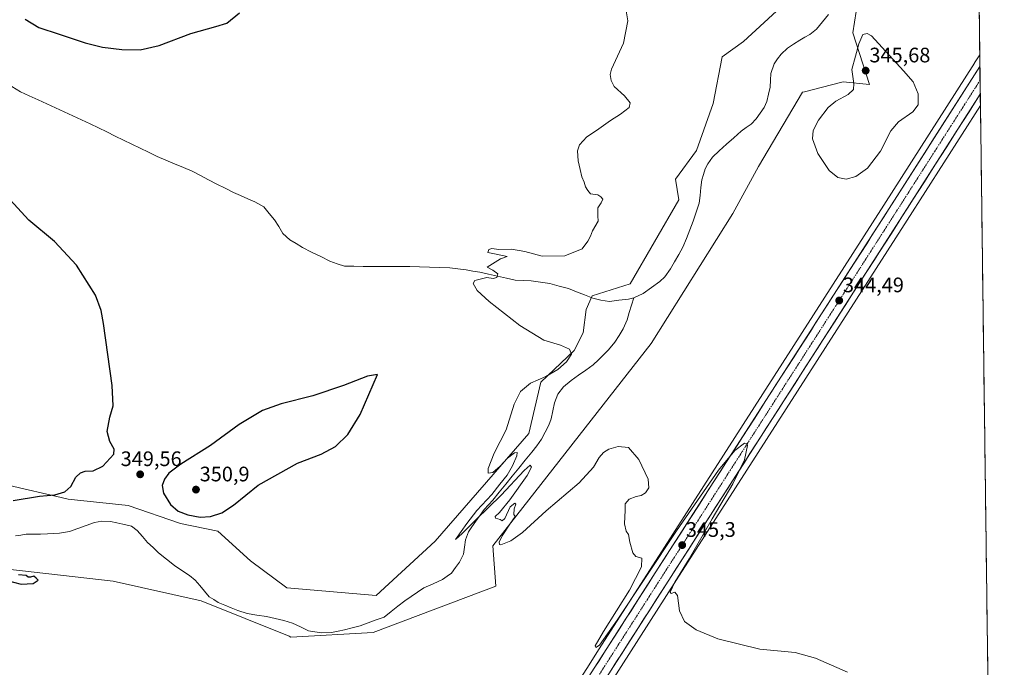
# Model space of a CAD drawing. Units: metres. Extents: x 587272 to 590725, y 4705846 to 4708203.
# Drawn here: x 590241 to 590711, y 4707532 to 4707841 of the extents above; entities that cross this region are included whole.
import ezdxf
from ezdxf.enums import TextEntityAlignment as Align

# ---------------------------------------------------------------- set-up
doc = ezdxf.new("R2010")
doc.units = ezdxf.units.M
doc.header["$MEASUREMENT"] = 0
doc.linetypes.add('TRAZO_Y_PUNTO', pattern=[1, 0.5, -0.25, 0, -0.25])
for name, color, linetype, lineweight in [('Carretera de calzada única', 19, 'Continuous', 13), ('Carretera de calzada única Cxs', 19, 'Continuous', 13), ('Carretera de calzada única eje', 19, 'TRAZO_Y_PUNTO', 0), ('Carátula', 7, 'Continuous', 5), ('Corriente natural lineal', 142, 'Continuous', 13), ('Cultivos herbáceos CxS', 92, 'Continuous', 0), ('Curva de nivel maestra', 36, 'Continuous', 30), ('Curva de nivel normal', 36, 'Continuous', 0), ('Municipio CxS', 142, 'Continuous', 0), ('Núcleo urbano CxS', 19, 'Continuous', 0), ('Pastizal CxS', 92, 'Continuous', 0), ('Punto de cota en terreno', 7, 'Continuous', 0), ('Rótulo de punto de cota en terreno', 19, 'Continuous', 0)]:
    doc.layers.add(name, color=color, linetype=linetype, lineweight=lineweight)
doc.styles.add('Arial', font='txt', dxfattribs={"height": 0.2})

# ---------------------------------------------------------------- blocks, each defined once
blk = doc.blocks.new('*U155')
at = {"layer": 'Cultivos herbáceos CxS', "color": 92, "linetype": 'Continuous', "lineweight": 0}
for points in [[(590616.19, 4707858.32, 342.16), (590586.57, 4707830.86, 342.33), (590576.46, 4707823.64, 343.42), (590572.13, 4707801.24, 343.94), (590564.18, 4707778.84, 342.52), (590554.07, 4707765.12, 342.76), (590555.79, 4707755.35, 342.33), (590532.4, 4707715.26, 343.37), (590514.34, 4707709.48, 343.51), (590511.46, 4707702.98, 343.72), (590510.04, 4707691.89, 344.1), (590505.68, 4707683.47, 344.06), (590489.79, 4707668.3, 344.24), (590484.01, 4707643.74, 344.49), (590439.23, 4707592.44, 345.3), (590411.06, 4707566.43, 345.69), (590368.44, 4707570.04, 347.35), (590351.11, 4707583.05, 348.91), (590335.41, 4707597.22, 349.15), (590317.55, 4707600.78, 348.68), (590292.63, 4707609.42, 349.2), (590263.91, 4707612.39, 348.04), (590260.63, 4707613.16, 348.44), (590235.87, 4707618.99, 351.49)], [(590227.92, 4707579.8, 349.59), (590285.38, 4707573.29, 349.07), (590327.47, 4707563.98, 346.57), (590369.55, 4707546.97, 346.19), (590370.35, 4707546.64, 346.2), (590409.61, 4707548.73, 345.62), (590468.25, 4707570.94, 346.47), (590466.78, 4707590.13, 345.2), (590542.51, 4707686.73, 343.75), (590581.52, 4707748.86, 343.51), (590593.8, 4707771.26, 343.95), (590614.74, 4707806.66, 344.41), (590615.73, 4707806.92, 344.51), (590628.65, 4707810.27, 344.67), (590634.22, 4707811.71, 344.72), (590646.84, 4707810.39, 345.43), (590638.92, 4707835.11, 343.96), (590641.3, 4707850.4, 342.97)], [(590698.69, 4707888, 341.33), (590699.51, 4707824.5, 343.54), (590697.06, 4707820.66, 343.61), (590697.05, 4707820.65, 343.61), (590697.05, 4707820.65, 343.61), (590697.05, 4707820.64, 343.61), (590653.7, 4707752.77, 344.14), (590543.4, 4707581.13, 345.29), (590517.36, 4707540.48, 345.51), (590512.8, 4707533.38, 345.54), (590422.64, 4707392.55, 345.96), (590317.31, 4707228.88, 346.47), (590311.51, 4707219.87, 346.47), (590276.88, 4707166.05, 346.6)]]:
    blk.add_polyline3d(points, dxfattribs=at)
blk = doc.blocks.new('*U180')
at = {"layer": 'Curva de nivel normal', "color": 36, "linetype": 'Continuous', "lineweight": 0}
blk.add_polyline3d([(590530.5, 4707845.6, 345), (590531.28, 4707840.74, 345), (590529.27, 4707830.15, 345), (590523.52, 4707817.74, 345), (590522.91, 4707815.14, 345), (590523.39, 4707812.26, 345), (590524.86, 4707809.4, 345), (590529.82, 4707805.04, 345), (590532.52, 4707801.57, 345), (590531.93, 4707799.48, 345), (590527.89, 4707796.27, 345), (590523.05, 4707793.23, 345), (590516.39, 4707788.42, 345), (590511.72, 4707785.43, 345), (590508.28, 4707781.66, 345), (590507.23, 4707778.65, 345), (590507.58, 4707773.95, 345), (590508.6, 4707769.89, 345), (590509.32, 4707766.27, 345), (590510.44, 4707763.83, 345), (590511.19, 4707761.51, 345), (590512.17, 4707759.83, 345), (590513.57, 4707758.27, 345), (590517.02, 4707757.72, 345), (590518.52, 4707756.74, 345), (590519.35, 4707755.72, 345), (590518.57, 4707753.94, 345), (590516.94, 4707751.45, 345), (590516.94, 4707747.64, 345), (590517.12, 4707745.12, 345), (590514.44, 4707740.61, 345), (590513.47, 4707737.94, 345), (590512.23, 4707735.61, 345), (590509.5, 4707731.94, 345), (590501.24, 4707728.62, 345), (590490.4, 4707728.47, 345), (590482.09, 4707730.73, 345), (590475.75, 4707731.82, 345), (590469.75, 4707731.63, 345), (590466.4, 4707732.08, 345), (590464.9, 4707731.65, 345), (590464.51, 4707730.16, 345), (590468.38, 4707729.47, 345), (590473.69, 4707728.21, 345), (590470.51, 4707727.11, 345), (590464.19, 4707723.25, 345), (590466.81, 4707721.75, 345), (590469.27, 4707719.95, 345), (590468.82, 4707718.22, 345), (590466.98, 4707717.77, 345), (590463.99, 4707718.24, 345), (590461.4, 4707717.55, 345), (590458.27, 4707716.88, 345), (590457.46, 4707715.46, 345), (590459.41, 4707712.09, 345), (590465.08, 4707706.84, 345), (590479.7, 4707695.35, 345), (590491.27, 4707688.34, 345), (590499.1, 4707685.92, 345), (590503.43, 4707684.1, 345), (590504.4, 4707681.65, 345), (590502.04, 4707678.02, 345), (590497.94, 4707674.4, 345), (590492.23, 4707671.06, 345), (590484.82, 4707667.79, 345), (590480.05, 4707663.87, 345), (590477.08, 4707657.8, 345), (590473.14, 4707645.55, 345), (590467.44, 4707634.46, 345), (590464.65, 4707627.06, 345), (590464.67, 4707624.82, 345), (590466.79, 4707625.21, 345), (590470.42, 4707628.13, 345), (590473.87, 4707632, 345), (590477.22, 4707634.56, 345), (590478.52, 4707634.77, 345), (590478.3, 4707633.12, 345), (590476.29, 4707628.29, 345), (590473.73, 4707623.87, 345), (590470.12, 4707619.56, 345), (590466.42, 4707614.74, 345), (590459.15, 4707607, 345), (590454.38, 4707600.9, 345), (590449.01, 4707593.24, 345), (590452.23, 4707595.98, 345), (590458.92, 4707602.74, 345), (590470.81, 4707614.36, 345), (590481.75, 4707626.18, 345), (590484.68, 4707628.72, 345), (590485.24, 4707627.79, 345), (590483.18, 4707623.7, 345), (590474.94, 4707612.17, 345), (590470.02, 4707606.06, 345), (590467.88, 4707604.1, 345), (590468.18, 4707603.3, 345), (590470.29, 4707602.81, 345), (590471.36, 4707602.12, 345), (590472.61, 4707603.29, 345), (590475.07, 4707608.77, 345), (590477.37, 4707610.61, 345), (590477.91, 4707610.08, 345), (590477.06, 4707607.82, 345), (590476.81, 4707605.18, 345), (590477.56, 4707604.12, 345), (590475.32, 4707601.06, 345), (590471.37, 4707594.96, 345), (590469.8, 4707591.96, 345), (590469.98, 4707590.85, 345), (590470.71, 4707590.72, 345), (590475.4, 4707592.54, 345), (590480.94, 4707596.58, 345), (590492.36, 4707606.84, 345), (590508.12, 4707620.29, 345), (590514.92, 4707627.75, 345), (590517.65, 4707632.28, 345), (590519.72, 4707634.72, 345), (590522.23, 4707636.26, 345), (590526.75, 4707637.66, 345), (590531.67, 4707637.07, 345), (590536.54, 4707631.44, 345), (590541.04, 4707621.94, 345), (590541.44, 4707617.9, 345), (590539.72, 4707615.51, 345), (590537.72, 4707614.18, 345), (590535.39, 4707613.75, 345), (590532.05, 4707612.46, 345), (590530.14, 4707610.17, 345), (590530.01, 4707607.25, 345), (590529.78, 4707600.68, 345), (590530.59, 4707597.16, 345), (590531.74, 4707595.64, 345), (590532.34, 4707591.86, 345), (590533.78, 4707586.83, 345), (590535.21, 4707585.07, 345), (590537.96, 4707584.2, 345), (590537.93, 4707580.08, 345), (590532.16, 4707569.04, 345), (590519.71, 4707549.26, 345), (590515.69, 4707542.46, 345), (590515.99, 4707541.7, 345), (590517.85, 4707542.8, 345), (590526.2, 4707554.7, 345), (590554.6, 4707597.3, 345), (590574.72, 4707626.29, 345), (590582.43, 4707635.63, 345), (590587.03, 4707639.16, 345), (590588.35, 4707639.07, 345), (590588.5, 4707638.08, 345), (590587.02, 4707631.27, 345), (590581.57, 4707619.76, 345), (590571.68, 4707603.08, 345), (590560.58, 4707583.96, 345), (590553.82, 4707572.88, 345), (590551.57, 4707568.11, 345), (590552.02, 4707567.34, 345), (590553.86, 4707568.08, 345), (590555.02, 4707566.4, 345), (590556.07, 4707559.1, 345), (590558.42, 4707554, 345), (590564.05, 4707550.01, 345), (590574.34, 4707545.76, 345), (590594.48, 4707540.78, 345), (590611.32, 4707539.25, 345), (590620.99, 4707536.58, 345), (590636.24, 4707529.83, 345)], dxfattribs=at)
blk = doc.blocks.new('5PATER')
at = {"layer": 'Carátula', "linetype": 'Continuous', "lineweight": 5}
h = blk.add_hatch(color=250, dxfattribs=at)
edge = h.paths.add_edge_path()
edge.add_ellipse((0, 0.01), major_axis=(-1.33, -1.34), ratio=0.999422, start_angle=0, end_angle=360)
blk = doc.blocks.new('*U193')
at = {"layer": 'Carretera de calzada única Cxs', "color": 19, "linetype": 'Continuous', "lineweight": 13}
blk.add_polyline3d([(590515.33, 4707531.76, 345.38), (590517.61, 4707535.31, 345.48), (590519.89, 4707538.86, 345.44), (590522.49, 4707542.93, 345.38), (590525.1, 4707546.99, 345.32), (590527.7, 4707551.06, 345.29), (590530.3, 4707555.12, 345.28), (590532.91, 4707559.19, 345.27), (590535.51, 4707563.25, 345.28), (590538.11, 4707567.32, 345.18), (590540.71, 4707571.38, 345.23), (590543.32, 4707575.45, 345.18), (590545.92, 4707579.51, 345.21), (590548.61, 4707583.7, 345.12), (590551.3, 4707587.88, 345.2), (590553.99, 4707592.07, 345.07), (590556.68, 4707596.26, 345.14), (590559.37, 4707600.44, 345.08), (590562.06, 4707604.63, 345.09), (590564.75, 4707608.81, 345.03), (590567.44, 4707613, 345.07), (590570.13, 4707617.19, 345.01), (590572.82, 4707621.37, 344.95), (590575.52, 4707625.56, 344.96), (590578.21, 4707629.75, 344.92), (590580.9, 4707633.93, 344.92), (590583.59, 4707638.12, 344.78), (590586.28, 4707642.31, 344.86), (590588.97, 4707646.49, 344.68), (590591.66, 4707650.68, 344.78), (590594.35, 4707654.86, 344.7), (590597.04, 4707659.05, 344.74), (590599.73, 4707663.24, 344.61), (590602.42, 4707667.42, 344.68), (590605.11, 4707671.61, 344.57), (590607.8, 4707675.8, 344.53), (590610.49, 4707679.98, 344.52), (590613.18, 4707684.17, 344.49), (590615.87, 4707688.35, 344.48), (590618.56, 4707692.54, 344.28), (590621.25, 4707696.73, 344.44), (590623.94, 4707700.91, 344.33), (590626.63, 4707705.1, 344.39), (590629.33, 4707709.29, 344.3), (590632.02, 4707713.47, 344.36), (590634.71, 4707717.66, 344.21), (590637.4, 4707721.85, 344.24), (590640.09, 4707726.03, 344.18), (590642.78, 4707730.22, 344.16), (590645.47, 4707734.4, 344.14), (590648.16, 4707738.59, 344.13), (590650.85, 4707742.78, 344.1), (590653.54, 4707746.96, 343.97), (590656.23, 4707751.15, 344.05), (590658.78, 4707755.15, 343.96), (590661.33, 4707759.14, 344), (590663.88, 4707763.14, 343.89), (590666.44, 4707767.13, 343.97), (590668.99, 4707771.13, 343.8), (590671.54, 4707775.12, 343.83), (590674.09, 4707779.12, 343.72), (590676.64, 4707783.12, 343.8), (590679.19, 4707787.11, 343.66), (590681.75, 4707791.11, 343.73), (590684.3, 4707795.1, 343.65), (590686.85, 4707799.1, 343.69), (590689.4, 4707803.1, 343.6), (590691.95, 4707807.09, 343.58), (590694.5, 4707811.09, 343.53), (590697.06, 4707815.08, 343.55), (590699.58, 4707819.04, 343.49), (590699.76, 4707805.77, 343.63), (590699.76, 4707805.77, 343.63), (590699.73, 4707805.73, 343.63), (590697.06, 4707801.55, 343.68), (590694.39, 4707797.37, 343.67), (590691.72, 4707793.19, 343.79), (590689.05, 4707789.01, 343.67), (590686.38, 4707784.83, 343.8), (590683.71, 4707780.65, 343.75), (590681.04, 4707776.48, 343.8), (590678.37, 4707772.3, 343.81), (590675.7, 4707768.12, 343.92), (590673.03, 4707763.94, 343.92), (590670.36, 4707759.76, 343.96), (590667.69, 4707755.58, 343.99), (590665.02, 4707751.4, 343.97), (590662.35, 4707747.22, 344.01), (590659.66, 4707743.03, 344.03), (590656.97, 4707738.85, 344.14), (590654.28, 4707734.66, 344.14), (590651.59, 4707730.47, 344.17), (590648.9, 4707726.29, 344.14), (590646.21, 4707722.1, 344.18), (590643.52, 4707717.92, 344.16), (590640.83, 4707713.73, 344.26), (590638.14, 4707709.54, 344.22), (590635.45, 4707705.36, 344.33), (590632.76, 4707701.17, 344.31), (590630.07, 4707696.98, 344.31), (590627.38, 4707692.8, 344.38), (590624.69, 4707688.61, 344.41), (590622, 4707684.42, 344.5), (590619.31, 4707680.24, 344.44), (590616.62, 4707676.05, 344.54), (590613.93, 4707671.87, 344.51), (590611.24, 4707667.68, 344.65), (590608.55, 4707663.49, 344.61), (590605.85, 4707659.31, 344.73), (590603.16, 4707655.12, 344.66), (590600.47, 4707650.93, 344.72), (590597.78, 4707646.75, 344.73), (590595.09, 4707642.56, 344.76), (590592.4, 4707638.38, 344.81), (590589.71, 4707634.19, 344.79), (590587.02, 4707630, 344.89), (590584.33, 4707625.82, 344.84), (590581.64, 4707621.63, 344.94), (590578.95, 4707617.44, 344.91), (590576.26, 4707613.26, 345.02), (590573.57, 4707609.07, 344.97), (590570.88, 4707604.88, 344.99), (590568.19, 4707600.7, 345.02), (590565.5, 4707596.51, 345.07), (590562.81, 4707592.33, 345.09), (590560.12, 4707588.14, 345.11), (590557.43, 4707583.95, 345.16), (590554.74, 4707579.77, 345.14), (590552.05, 4707575.58, 345.23), (590549.44, 4707571.51, 345.22), (590546.84, 4707567.44, 345.27), (590544.23, 4707563.38, 345.27), (590541.63, 4707559.31, 345.35), (590539.02, 4707555.24, 345.25), (590536.42, 4707551.17, 345.28), (590533.81, 4707547.1, 345.27), (590531.2, 4707543.03, 345.35), (590528.6, 4707538.97, 345.29), (590525.99, 4707534.9, 345.37), (590523.39, 4707530.83, 345.35)], dxfattribs=at)

msp = doc.modelspace()

# ---------------------------------------------------------------- linework, layer by layer
at = {"layer": 'Carretera de calzada única', "color": 19, "linetype": 'Continuous', "lineweight": 13}
for points in [[(590699.58, 4707819.04), (590656.23, 4707751.15), (590545.92, 4707579.51), (590519.89, 4707538.86), (590515.33, 4707531.76), (590425.16, 4707390.93), (590319.83, 4707227.26)], [(590699.58, 4707819.04), (590699.67, 4707812.4)], [(590699.67, 4707812.4), (590699.76, 4707805.77)], [(590519.03, 4707524.02), (590520.78, 4707526.76), (590552.05, 4707575.58), (590662.35, 4707747.22), (590699.73, 4707805.73), (590699.76, 4707805.77)]]:
    msp.add_lwpolyline(points, dxfattribs=at)
at = {"layer": 'Carretera de calzada única eje', "color": 19, "linetype": 'TRAZO_Y_PUNTO', "lineweight": 0}
msp.add_lwpolyline([(590699.67, 4707812.4), (590699.65, 4707812.37), (590677.98, 4707778.46), (590659.28, 4707749.18), (590604.14, 4707663.35), (590548.98, 4707577.54), (590535.98, 4707557.22), (590520.33, 4707532.81), (590518.05, 4707529.26), (590515.64, 4707525.5)], dxfattribs=at)
at = {"layer": 'Corriente natural lineal', "color": 142, "linetype": 'Continuous', "lineweight": 13}
for points in [[(590534.16, 4707708.59, 343.22), (590538.6, 4707710.58, 343.18), (590542.59, 4707713.48, 343.07), (590546.57, 4707716.38, 342.94), (590548.97, 4707718.6, 342.83), (590551.75, 4707722.33, 342.66), (590553.72, 4707725.81, 342.63), (590555.68, 4707729.3, 342.57), (590557.65, 4707732.78, 342.52), (590559.31, 4707736.89, 342.52), (590560.97, 4707741, 342.39), (590562.63, 4707745.11, 342.31), (590564.04, 4707749.42, 342.24), (590565.45, 4707753.73, 342.13), (590565.85, 4707757.45, 342.09), (590566.25, 4707761.18, 342.06), (590566.65, 4707764.9, 342.04), (590567.45, 4707767.5, 342.03), (590568.24, 4707770.09, 342.01), (590569.61, 4707772.57, 341.99), (590571.73, 4707775.67, 341.98), (590574.93, 4707778.65, 341.95), (590578.46, 4707781.83, 342.03), (590582, 4707785, 342), (590585.53, 4707788.18, 341.94), (590587.88, 4707789.83, 341.96), (590590.22, 4707791.47, 341.99), (590592.69, 4707793.97, 342.01), (590594.61, 4707796.66, 341.99), (590596.52, 4707799.34, 341.92), (590597.82, 4707802.29, 342), (590598.57, 4707805.74, 342.01), (590599.31, 4707809.18, 342.02), (590599.48, 4707812.45, 341.96), (590599.65, 4707815.71, 341.9), (590601.25, 4707820.3, 341.85), (590602.94, 4707822.61, 341.88), (590604.63, 4707824.92, 341.85), (590607.63, 4707827.7, 341.8), (590610.55, 4707829.66, 341.81), (590613.46, 4707831.62, 341.8), (590615.91, 4707832.93, 341.81), (590618.36, 4707834.24, 341.78), (590621.5, 4707836.88, 341.75), (590624.36, 4707840.34, 341.74), (590627.21, 4707843.79, 341.73)], [(590236.99, 4707809.47, 348.09), (590241.22, 4707806.94, 348.05), (590245.37, 4707805.03, 347.95), (590249.52, 4707803.12, 347.67), (590253.67, 4707801.21, 347.94), (590257.82, 4707799.3, 348.01), (590261.96, 4707797.38, 348.03), (590266.11, 4707795.47, 347.97), (590270.26, 4707793.56, 347.9), (590274.41, 4707791.65, 347.91), (590278.41, 4707789.7, 347.84), (590282.41, 4707787.75, 347.71), (590286.4, 4707785.8, 347.72), (590290.4, 4707783.86, 347.59), (590294.4, 4707781.91, 347.49), (590298.4, 4707779.96, 347.52), (590302.39, 4707778.01, 347.41), (590306.39, 4707776.06, 347.34), (590310.59, 4707774.3, 347.11), (590314.79, 4707772.53, 346.9), (590318.98, 4707770.77, 346.85), (590323.18, 4707769, 346.71), (590327.12, 4707766.96, 346.66), (590331.06, 4707764.92, 346.66), (590335.01, 4707762.88, 346.62), (590338.95, 4707760.84, 346.64), (590342.89, 4707758.8, 346.73), (590346.3, 4707757.33, 346.73), (590349.7, 4707755.86, 346.6), (590353.11, 4707754.39, 346.52), (590357.37, 4707751.96, 346.54), (590359.98, 4707748.86, 346.48), (590362.59, 4707745.75, 346.46), (590364.56, 4707742.53, 346.38), (590366.53, 4707739.31, 346.3), (590369.92, 4707736.25, 346.25), (590372.92, 4707734.41, 346.27), (590375.91, 4707732.57, 346.23), (590380.25, 4707730.41, 346.19), (590384.6, 4707728.24, 346.18), (590388.94, 4707726.08, 346.08), (590392.43, 4707724.86, 345.99), (590395.92, 4707723.63, 345.97), (590400.4, 4707723.6, 345.95), (590404.88, 4707723.58, 345.87), (590409.35, 4707723.55, 345.8), (590413.83, 4707723.53, 345.74), (590418.31, 4707723.5, 345.68), (590422.79, 4707723.47, 345.62), (590427.26, 4707723.45, 345.52), (590431.74, 4707723.42, 345.47), (590436.57, 4707723.22, 345.43), (590441.39, 4707723.03, 345.34), (590446.22, 4707722.83, 345.23), (590450.14, 4707722.37, 345.18), (590454.05, 4707721.9, 345.1), (590457.33, 4707721.32, 345.03), (590460.6, 4707720.74, 344.97), (590464.85, 4707719.81, 344.94), (590469.1, 4707718.88, 344.88), (590473.34, 4707717.94, 344.71), (590477.59, 4707717.01, 344.5), (590481.4, 4707716.82, 344.2), (590485.21, 4707716.62, 343.99), (590489.61, 4707716, 343.82), (590494, 4707715.38, 343.68), (590498.48, 4707714.18, 343.59), (590502.95, 4707712.98, 343.47), (590506.83, 4707711.47, 343.46), (590510.71, 4707709.97, 343.43), (590514.59, 4707708.46, 343.44), (590518.49, 4707707.45, 343.43), (590522.51, 4707706.85, 343.37), (590527.09, 4707707.36, 343.32), (590531.66, 4707707.86, 343.27), (590534.16, 4707708.59, 343.22)], [(590238.84, 4707594.9, 347.85), (590241.38, 4707595.33, 347.78), (590243.92, 4707595.75, 347.77), (590247.29, 4707595.77, 347.78), (590250.67, 4707595.8, 347.75), (590254.04, 4707595.82, 347.71), (590256.89, 4707596.05, 347.66), (590259.74, 4707596.28, 347.62), (590264.55, 4707596.99, 347.52), (590268.55, 4707598.45, 347.47), (590272.56, 4707599.92, 347.34), (590276.56, 4707601.38, 347.13), (590280.01, 4707601.99, 347.01), (590284.23, 4707601.74, 346.97), (590287.16, 4707601.16, 347), (590290.09, 4707600.57, 347.08), (590294.19, 4707599.5, 347.12), (590296.95, 4707597.51, 346.92), (590299.42, 4707594.64, 346.88), (590301.89, 4707591.77, 346.86), (590304.53, 4707589.31, 346.86), (590307.16, 4707586.85, 346.85), (590310.96, 4707583.8, 346.81), (590314.75, 4707580.75, 346.73), (590318.3, 4707578.38, 346.66), (590321.85, 4707576.01, 346.64), (590324.61, 4707573.82, 346.61), (590326.84, 4707571.17, 346.58), (590329.07, 4707568.52, 346.54), (590331.3, 4707565.87, 346.49), (590333.47, 4707564.52, 346.48), (590335.63, 4707563.17, 346.52), (590338.74, 4707561.85, 346.47), (590341.84, 4707560.54, 346.37), (590344.95, 4707559.22, 346.27), (590349.53, 4707557.89, 346.21), (590354.1, 4707557.13, 346.15), (590358.67, 4707556.37, 346.09), (590362.8, 4707555.47, 346.05), (590366.93, 4707554.57, 346.02), (590371.1, 4707553.23, 346.04), (590374.91, 4707551.44, 346.09), (590378.71, 4707549.65, 345.91), (590381.82, 4707549.17, 345.75), (590384.92, 4707548.69, 345.62), (590389.8, 4707548.86, 345.56), (590392.88, 4707549.47, 345.56), (590395.96, 4707550.07, 345.56), (590399.68, 4707551.03, 345.54), (590403.4, 4707551.99, 345.5), (590407.24, 4707553.38, 345.45), (590411.09, 4707554.77, 345.5), (590414.93, 4707556.16, 345.49), (590418.2, 4707558.74, 345.43), (590421.47, 4707561.31, 345.38), (590424.74, 4707563.89, 345.28), (590427.78, 4707565.95, 345.19), (590430.81, 4707568, 345.19), (590433.85, 4707570.06, 345.22), (590438.33, 4707572.09, 345.26), (590442.81, 4707574.11, 345.17), (590444.95, 4707575.65, 345.17), (590447.09, 4707577.19, 345.16), (590448.98, 4707579.81, 345.11), (590450.86, 4707582.43, 345.08), (590452.75, 4707586.14, 345.11), (590453.3, 4707589.55, 345.12), (590453.84, 4707592.96, 345.09), (590455.25, 4707596.92, 345.12), (590456.77, 4707599.27, 345.11), (590458.77, 4707602, 345.04), (590460.78, 4707604.74, 344.96), (590462.78, 4707607.47, 344.89), (590464.78, 4707609.69, 344.97), (590466.77, 4707611.9, 344.86), (590469.89, 4707615.72, 344.81), (590473, 4707619.55, 344.81), (590476.12, 4707623.37, 344.62), (590479.23, 4707627.19, 344.79), (590482.35, 4707631.02, 344.64), (590485.46, 4707634.84, 344.47), (590487.81, 4707637.98, 344.33), (590490.16, 4707641.12, 344.13), (590491.89, 4707644.45, 343.89), (590493.62, 4707647.78, 343.85), (590494.72, 4707650.8, 343.77), (590495.49, 4707654.65, 343.64), (590496.26, 4707658.5, 343.64), (590497.94, 4707662.55, 343.52), (590500.59, 4707666, 343.46), (590504.26, 4707669.13, 343.41), (590507.79, 4707671.6, 343.41), (590511.32, 4707674.08, 343.38), (590514.85, 4707676.55, 343.45), (590517.27, 4707678.95, 343.46), (590519.69, 4707681.36, 343.54), (590522.11, 4707683.76, 343.61), (590525.09, 4707687.43, 343.53), (590527.13, 4707690.6, 343.5), (590529.17, 4707693.76, 343.5), (590530.99, 4707698.01, 343.55), (590532.05, 4707701.54, 343.52), (590533.1, 4707705.06, 343.39), (590534.16, 4707708.59, 343.22)]]:
    msp.add_polyline3d(points, dxfattribs=at)
at = {"layer": 'Cultivos herbáceos CxS', "color": 92, "linetype": 'Continuous', "lineweight": 0}
for points in [[(590698.69, 4707888, 341.33), (590699.51, 4707824.5, 343.54)], [(590616.19, 4707858.32, 342.16), (590586.57, 4707830.86, 342.33), (590576.46, 4707823.64, 343.42), (590572.13, 4707801.24, 343.94), (590564.18, 4707778.84, 342.52), (590554.07, 4707765.12, 342.76), (590555.79, 4707755.35, 342.33), (590532.4, 4707715.26, 343.37), (590514.34, 4707709.48, 343.51), (590511.46, 4707702.98, 343.72), (590510.04, 4707691.89, 344.1), (590505.68, 4707683.47, 344.06), (590489.79, 4707668.3, 344.24), (590484.01, 4707643.74, 344.49), (590439.23, 4707592.44, 345.3), (590411.06, 4707566.43, 345.69), (590368.44, 4707570.04, 347.35), (590351.11, 4707583.05, 348.91), (590335.41, 4707597.22, 349.15), (590317.55, 4707600.78, 348.68), (590292.63, 4707609.42, 349.2), (590263.91, 4707612.39, 348.04), (590260.63, 4707613.16, 348.44), (590235.87, 4707618.99, 351.49)], [(590227.92, 4707579.8, 349.59), (590285.38, 4707573.29, 349.07), (590327.47, 4707563.98, 346.57), (590369.55, 4707546.97, 346.19), (590370.35, 4707546.64, 346.2), (590409.61, 4707548.73, 345.62), (590468.25, 4707570.94, 346.47), (590466.78, 4707590.13, 345.2), (590542.51, 4707686.73, 343.75), (590581.52, 4707748.86, 343.51), (590593.8, 4707771.26, 343.95), (590614.74, 4707806.66, 344.41), (590615.73, 4707806.92, 344.51), (590628.65, 4707810.27, 344.67), (590634.22, 4707811.71, 344.72), (590646.84, 4707810.39, 345.43), (590638.92, 4707835.11, 343.96), (590641.3, 4707850.4, 342.97)], [(590699.51, 4707824.5, 343.54), (590697.06, 4707820.66, 343.61), (590697.05, 4707820.65, 343.61), (590697.05, 4707820.65, 343.61), (590697.05, 4707820.64, 343.61), (590653.7, 4707752.77, 344.14), (590543.4, 4707581.13, 345.29), (590517.36, 4707540.48, 345.51), (590512.8, 4707533.38, 345.54), (590422.64, 4707392.55, 345.96), (590317.31, 4707228.88, 346.47), (590311.51, 4707219.87, 346.47), (590276.88, 4707166.05, 346.6)], [(590288.06, 4707158.88, 345.1), (590322.91, 4707213.06, 345.87), (590327.69, 4707220.47, 346.03), (590433.8, 4707385.39, 346.3), (590518.49, 4707517.61, 345.61), (590523.31, 4707525.14, 345.74), (590554.58, 4707573.96, 344.89), (590664.88, 4707745.6, 343.55), (590699.83, 4707800.31, 343), (590711.24, 4706924.24, 342.07)], [(590699.83, 4707800.31, 343), (590664.88, 4707745.6, 343.55), (590554.58, 4707573.96, 344.89), (590523.31, 4707525.14, 345.74), (590518.49, 4707517.61, 345.61), (590433.8, 4707385.39, 346.3), (590327.69, 4707220.47, 346.03), (590322.91, 4707213.06, 345.87), (590288.06, 4707158.88, 345.1)], [(590699.83, 4707800.31, 343), (590711.24, 4706924.24, 342.07)]]:
    msp.add_polyline3d(points, dxfattribs=at)
at = {"layer": 'Curva de nivel maestra', "color": 36, "linetype": 'Continuous', "lineweight": 30}
for points in [[(590243.34, 4707841.54, 350), (590249.93, 4707837.56, 350), (590259.62, 4707834.45, 350), (590272.11, 4707830.31, 350), (590280.39, 4707828.17, 350), (590289.55, 4707827.06, 350), (590298.28, 4707826.96, 350), (590307.47, 4707828.98, 350), (590322.48, 4707834.66, 350), (590334.56, 4707838, 350), (590339.8, 4707839.72, 350), (590345.83, 4707844.53, 350)], [(590237.63, 4707611.83, 350), (590250.26, 4707613.85, 350), (590257.63, 4707614.55, 350), (590262.31, 4707616.01, 350), (590265.19, 4707618.56, 350), (590267.66, 4707622.91, 350), (590269.76, 4707625.06, 350), (590272.09, 4707625.74, 350), (590275.95, 4707625.9, 350), (590280.5, 4707628.2, 350), (590285.72, 4707633.96, 350), (590285.89, 4707636.29, 350), (590283.86, 4707639.97, 350), (590282.54, 4707644.75, 350), (590283.78, 4707651.56, 350), (590285.44, 4707656.92, 350), (590284.9, 4707666.67, 350), (590280.82, 4707696.24, 350), (590279.72, 4707702.48, 350), (590276.94, 4707709.89, 350), (590267.87, 4707724.1, 350), (590257.46, 4707735.51, 350), (590245.21, 4707745.64, 350), (590230.66, 4707761.15, 350)], [(590327.02, 4707603.89, 350), (590331.92, 4707604.11, 350), (590337.39, 4707605.88, 350), (590342.9, 4707609.61, 350), (590354.66, 4707619.13, 350), (590373.51, 4707629.56, 350), (590384.89, 4707633.86, 350), (590391.69, 4707637.6, 350), (590397.52, 4707643.27, 350), (590403.47, 4707652.82, 350), (590411.74, 4707671.95, 350), (590406.96, 4707671.09, 350), (590395.46, 4707666.73, 350), (590380.8, 4707661.69, 350), (590365.74, 4707657.98, 350), (590356.74, 4707654.83, 350), (590345.56, 4707648.09, 350), (590331.96, 4707638.09, 350), (590317.8, 4707629.08, 350), (590312.06, 4707624.78, 350), (590309.91, 4707621.91, 350), (590308.91, 4707618.94, 350), (590309.51, 4707615.33, 350), (590312.89, 4707609.92, 350), (590316.55, 4707606.76, 350), (590321.05, 4707604.93, 350), (590327.02, 4707603.89, 350)], [(590234.09, 4707573.71, 350), (590241.43, 4707571.9, 350), (590247.18, 4707572.2, 350), (590249.56, 4707573.75, 350), (590248.64, 4707574.76, 350), (590247.57, 4707575.62, 350), (590245.96, 4707575.19, 350), (590244.87, 4707575.26, 350), (590243.81, 4707576.02, 350), (590240.12, 4707576.33, 350)]]:
    msp.add_polyline3d(points, dxfattribs=at)
at = {"layer": 'Curva de nivel normal', "color": 36, "linetype": 'Continuous', "lineweight": 0}
msp.add_polyline3d([(590635.72, 4707765.27, 345), (590640.22, 4707766.42, 345), (590645.84, 4707770.51, 345), (590652.04, 4707778.58, 345), (590657.06, 4707788.27, 345), (590660.64, 4707792.61, 345), (590667.56, 4707797.27, 345), (590670.12, 4707800.61, 345), (590670.09, 4707805.94, 345), (590667.72, 4707811.67, 345), (590663.14, 4707816.99, 345), (590647.71, 4707833.6, 345), (590645.63, 4707834.7, 345), (590643.68, 4707834.23, 345), (590641.73, 4707829.78, 345), (590640.17, 4707823.93, 345), (590638.34, 4707817.6, 345), (590639.39, 4707810.93, 345), (590639.14, 4707807.94, 345), (590636.64, 4707805.64, 345), (590630.71, 4707802.47, 345), (590627.04, 4707799.36, 345), (590622.38, 4707793.39, 345), (590619.95, 4707788.36, 345), (590619.62, 4707784.52, 345), (590622.19, 4707777.42, 345), (590627.5, 4707769.39, 345), (590631.62, 4707766.03, 345), (590635.72, 4707765.27, 345)], dxfattribs=at)
at = {"layer": 'Municipio CxS', "color": 142, "linetype": 'Continuous', "lineweight": 0}
msp.add_polyline3d([(590699.26, 4707844.17, 342.68), (590699.32, 4707839.18, 342.8), (590699.39, 4707834.19, 342.9), (590699.45, 4707829.2, 343.04), (590699.52, 4707824.21, 343.26), (590699.58, 4707819.23, 343.48), (590699.65, 4707814.24, 343.68), (590699.71, 4707809.25, 343.74), (590699.78, 4707804.26, 343.56), (590699.84, 4707799.27, 343.21), (590699.91, 4707794.28, 342.99), (590699.97, 4707789.29, 342.85), (590700.04, 4707784.3, 342.82), (590700.1, 4707779.31, 342.84), (590700.17, 4707774.32, 342.88), (590700.23, 4707769.33, 342.9), (590700.3, 4707764.34, 342.89), (590700.36, 4707759.36, 342.86), (590700.43, 4707754.37, 342.83), (590700.49, 4707749.38, 342.84), (590700.56, 4707744.39, 342.85), (590700.62, 4707739.4, 342.87), (590700.69, 4707734.41, 342.88), (590700.75, 4707729.42, 342.9), (590700.82, 4707724.43, 342.92), (590700.88, 4707719.44, 342.93), (590700.95, 4707714.45, 342.93), (590701.01, 4707709.46, 342.94), (590701.08, 4707704.47, 342.96), (590701.14, 4707699.49, 342.96), (590701.21, 4707694.5, 342.97), (590701.27, 4707689.51, 342.99), (590701.34, 4707684.52, 343), (590701.4, 4707679.53, 342.99), (590701.47, 4707674.54, 342.95), (590701.53, 4707669.55, 342.9), (590701.6, 4707664.56, 342.85), (590701.66, 4707659.57, 342.81), (590701.73, 4707654.58, 342.74), (590701.79, 4707649.59, 342.68), (590701.86, 4707644.6, 342.67), (590701.92, 4707639.62, 342.64), (590701.99, 4707634.63, 342.59), (590702.05, 4707629.64, 342.55), (590702.12, 4707624.65, 342.51), (590702.18, 4707619.66, 342.51), (590702.25, 4707614.67, 342.52), (590702.31, 4707609.68, 342.56), (590702.38, 4707604.69, 342.58), (590702.44, 4707599.7, 342.58), (590702.51, 4707594.71, 342.54), (590702.57, 4707589.72, 342.49), (590702.64, 4707584.73, 342.42), (590702.7, 4707579.75, 342.37), (590702.77, 4707574.76, 342.3), (590702.83, 4707569.77, 342.27), (590702.9, 4707564.78, 342.26), (590702.96, 4707559.79, 342.3), (590703.03, 4707554.8, 342.37), (590703.09, 4707549.81, 342.45), (590703.16, 4707544.82, 342.58), (590703.22, 4707539.83, 342.73), (590703.29, 4707534.84, 342.88), (590703.35, 4707529.85, 343.06)], dxfattribs=at)
at = {"layer": 'Núcleo urbano CxS', "color": 19, "linetype": 'Continuous', "lineweight": 0}
for points in [[(590276.88, 4707166.05, 346.6), (590311.51, 4707219.87, 346.47), (590317.31, 4707228.88, 346.47), (590422.64, 4707392.55, 345.96), (590512.8, 4707533.38, 345.54), (590517.36, 4707540.48, 345.51), (590543.4, 4707581.13, 345.29), (590653.7, 4707752.77, 344.14), (590697.05, 4707820.64, 343.61), (590697.05, 4707820.65, 343.61), (590697.05, 4707820.65, 343.61), (590697.06, 4707820.66, 343.61), (590699.51, 4707824.5, 343.54), (590699.83, 4707800.31, 343), (590664.88, 4707745.6, 343.55), (590554.58, 4707573.96, 344.89), (590523.31, 4707525.14, 345.74), (590518.49, 4707517.61, 345.61), (590433.8, 4707385.39, 346.3), (590327.69, 4707220.47, 346.03), (590322.91, 4707213.06, 345.87), (590288.06, 4707158.88, 345.1)], [(590699.51, 4707824.5, 343.54), (590697.06, 4707820.66, 343.61), (590697.05, 4707820.65, 343.61), (590697.05, 4707820.65, 343.61), (590697.05, 4707820.64, 343.61), (590653.7, 4707752.77, 344.14), (590543.4, 4707581.13, 345.29), (590517.36, 4707540.48, 345.51), (590512.8, 4707533.38, 345.54), (590422.64, 4707392.55, 345.96), (590317.31, 4707228.88, 346.47), (590311.51, 4707219.87, 346.47), (590276.88, 4707166.05, 346.6)], [(590699.51, 4707824.5, 343.54), (590699.83, 4707800.31, 343)], [(590699.83, 4707800.31, 343), (590664.88, 4707745.6, 343.55), (590554.58, 4707573.96, 344.89), (590523.31, 4707525.14, 345.74), (590518.49, 4707517.61, 345.61), (590433.8, 4707385.39, 346.3), (590327.69, 4707220.47, 346.03), (590322.91, 4707213.06, 345.87), (590288.06, 4707158.88, 345.1)]]:
    msp.add_polyline3d(points, dxfattribs=at)
at = {"layer": 'Pastizal CxS', "color": 92, "linetype": 'Continuous', "lineweight": 0}
for points in [[(590235.87, 4707618.99, 351.49), (590260.63, 4707613.16, 348.44), (590263.91, 4707612.39, 348.04), (590292.63, 4707609.42, 349.2), (590317.55, 4707600.78, 348.68), (590335.41, 4707597.22, 349.15), (590351.11, 4707583.05, 348.91), (590368.44, 4707570.04, 347.35), (590411.06, 4707566.43, 345.69), (590439.23, 4707592.44, 345.3), (590484.01, 4707643.74, 344.49), (590489.79, 4707668.3, 344.24), (590505.68, 4707683.47, 344.06), (590510.04, 4707691.89, 344.1), (590511.46, 4707702.98, 343.72), (590514.34, 4707709.48, 343.51), (590532.4, 4707715.26, 343.37), (590555.79, 4707755.35, 342.33), (590554.07, 4707765.12, 342.76), (590564.18, 4707778.84, 342.52), (590572.13, 4707801.24, 343.94), (590576.46, 4707823.64, 343.42), (590586.57, 4707830.86, 342.33), (590616.19, 4707858.32, 342.16)], [(590616.19, 4707858.32, 342.16), (590586.57, 4707830.86, 342.33), (590576.46, 4707823.64, 343.42), (590572.13, 4707801.24, 343.94), (590564.18, 4707778.84, 342.52), (590554.07, 4707765.12, 342.76), (590555.79, 4707755.35, 342.33), (590532.4, 4707715.26, 343.37), (590514.34, 4707709.48, 343.51), (590511.46, 4707702.98, 343.72), (590510.04, 4707691.89, 344.1), (590505.68, 4707683.47, 344.06), (590489.79, 4707668.3, 344.24), (590484.01, 4707643.74, 344.49), (590439.23, 4707592.44, 345.3), (590411.06, 4707566.43, 345.69), (590368.44, 4707570.04, 347.35), (590351.11, 4707583.05, 348.91), (590335.41, 4707597.22, 349.15), (590317.55, 4707600.78, 348.68), (590292.63, 4707609.42, 349.2), (590263.91, 4707612.39, 348.04), (590260.63, 4707613.16, 348.44), (590235.87, 4707618.99, 351.49)], [(590641.3, 4707850.4, 342.97), (590638.92, 4707835.11, 343.96), (590646.84, 4707810.39, 345.43), (590634.22, 4707811.71, 344.72), (590628.65, 4707810.27, 344.67), (590615.73, 4707806.92, 344.51), (590614.74, 4707806.66, 344.41), (590593.8, 4707771.26, 343.95), (590581.52, 4707748.86, 343.51), (590542.51, 4707686.73, 343.75), (590466.78, 4707590.13, 345.2), (590468.25, 4707570.94, 346.47), (590409.61, 4707548.73, 345.62), (590370.35, 4707546.64, 346.2), (590370.35, 4707546.64, 346.2), (590369.55, 4707546.97, 346.19), (590327.47, 4707563.98, 346.57), (590285.38, 4707573.29, 349.07), (590227.92, 4707579.8, 349.59)], [(590227.92, 4707579.8, 349.59), (590285.38, 4707573.29, 349.07), (590327.47, 4707563.98, 346.57), (590369.55, 4707546.97, 346.19), (590370.35, 4707546.64, 346.2), (590409.61, 4707548.73, 345.62), (590468.25, 4707570.94, 346.47), (590466.78, 4707590.13, 345.2), (590542.51, 4707686.73, 343.75), (590581.52, 4707748.86, 343.51), (590593.8, 4707771.26, 343.95), (590614.74, 4707806.66, 344.41), (590615.73, 4707806.92, 344.51), (590628.65, 4707810.27, 344.67), (590634.22, 4707811.71, 344.72), (590646.84, 4707810.39, 345.43), (590638.92, 4707835.11, 343.96), (590641.3, 4707850.4, 342.97)]]:
    msp.add_polyline3d(points, dxfattribs=at)

# ---------------------------------------------------------------- block references
at = {"layer": 'Carretera de calzada única Cxs', "color": 19, "linetype": 'Continuous', "lineweight": 13}
msp.add_blockref('*U193', (0, 0), dxfattribs=at)
at = {"layer": 'Cultivos herbáceos CxS', "color": 92, "linetype": 'Continuous', "lineweight": 0}
msp.add_blockref('*U155', (0, 0), dxfattribs=at)
at = {"layer": 'Curva de nivel normal', "color": 36, "linetype": 'Continuous', "lineweight": 0}
msp.add_blockref('*U180', (0, 0), dxfattribs=at)
at = {"layer": 'Punto de cota en terreno', "linetype": 'Continuous', "lineweight": 0}
for p in [(590645, 4707817, 345.68), (590632.36, 4707707.27, 344.49), (590298.33, 4707624.29, 349.56), (590325, 4707617, 350.9), (590557.31, 4707590.51, 345.3)]:
    msp.add_blockref('5PATER', p, dxfattribs=at)

# ---------------------------------------------------------------- texts
at = {"layer": 'Rótulo de punto de cota en terreno', "color": 19, "linetype": 'Continuous', "lineweight": 0, "style": 'Arial'}
for s, p in [('345,68', (590646.76, 4707818.76)), ('344,49', (590634.12, 4707709.03)), ('349,56', (590289, 4707626.05)), ('350,9', (590326.76, 4707618.76)), ('345,3', (590559.07, 4707592.27))]:
    msp.add_text(s, height=7, dxfattribs=at).set_placement(p, align=Align.BOTTOM_LEFT)

doc.saveas('drawing.dxf')
